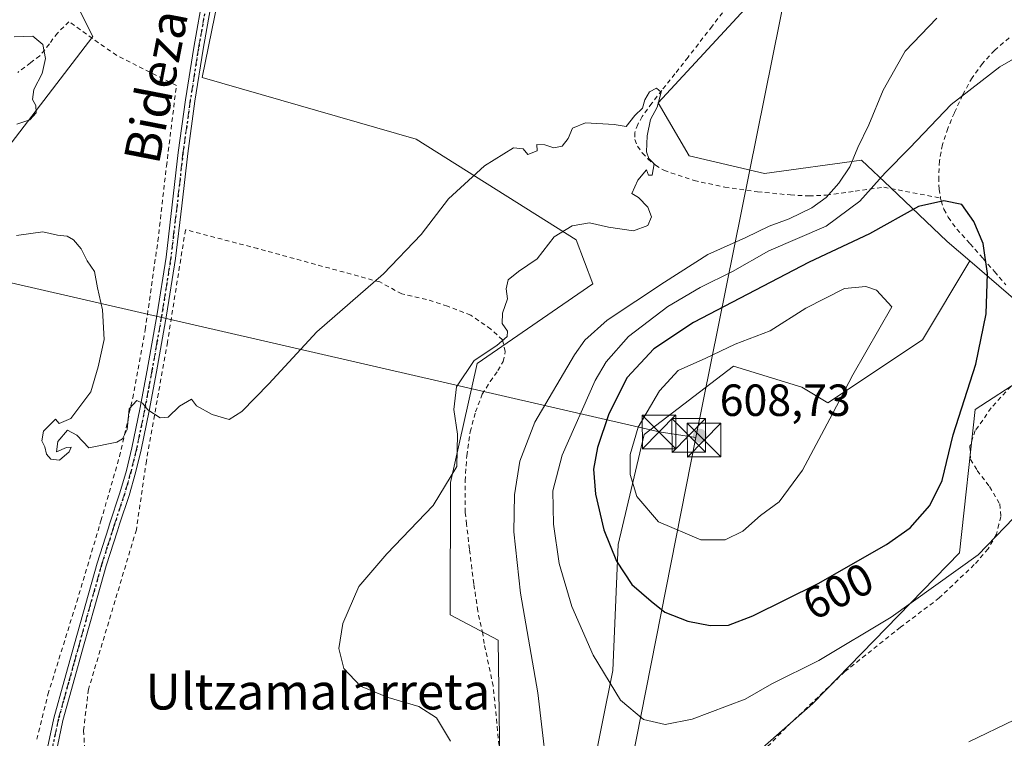
# Model space of a CAD drawing. Units: metres. Extents: x 610376 to 613810, y 4759395 to 4761764.
# Drawn here: x 611922 to 612141, y 4759540 to 4759700 of the extents above; entities that cross this region are included whole.
import ezdxf
from ezdxf.enums import TextEntityAlignment as Align

# ---------------------------------------------------------------- set-up
doc = ezdxf.new("R2010")
doc.units = ezdxf.units.M
doc.header["$MEASUREMENT"] = 0
for name, pattern in [('DGN Style 2', [1.6480167562047852, 0.988810053722871, -0.6592067024819142]), ('DGN Style 4', [2.6384748266838614, 1.318413404963828, -0.6592067024819142, 0.001648016756204785, -0.6592067024819142]), ('DGN Style 5', [1.1536117293433497, 0.4944050268614355, -0.6592067024819142])]:
    doc.linetypes.add(name, pattern=pattern)
for name, color, linetype, lineweight in [('Alambrada', 7, 'DGN Style 2', 0), ('Arbolado forestal CxS', 92, 'Continuous', 0), ('Camino Cxs', 7, 'Continuous', 0), ('Camino eje', 30, 'DGN Style 4', 13), ('Cima', 7, 'Continuous', 0), ('Curva de nivel maestra', 30, 'Continuous', 30), ('Curva de nivel normal', 30, 'Continuous', 0), ('Pastizal CxS', 92, 'Continuous', 0), ('Prado CxS', 92, 'Continuous', 0), ('Punto de cota en terreno', 7, 'Continuous', 0), ('Ruta', 7, 'DGN Style 5', 30), ('Rótulo de curva de nivel directora', 7, 'Continuous', 0), ('Rótulo de punto de cota en terreno', 7, 'Continuous', 0), ('Tendido', 6, 'Continuous', 0), ('Texto cartográfico', 7, 'Continuous', 0), ('Torre de tendido puntual', 7, 'Continuous', 0), ('Valla', 7, 'DGN Style 2', 0)]:
    doc.layers.add(name, color=color, linetype=linetype, lineweight=lineweight)
doc.styles.add('Style-Arial', font='txt')

# ---------------------------------------------------------------- blocks, each defined once
blk = doc.blocks.new('*U12')
at = {"layer": 'Arbolado forestal CxS', "color": 92, "linetype": 'Continuous', "lineweight": 0}
blk.add_polyline3d([(611927.1821, 4759717.436100001, 585.915399999998), (611937.9907000001, 4759695.818700001, 585.8530000000028), (611915.3872999996, 4759666.408100001, 584.8855999999942)], dxfattribs=at)
blk = doc.blocks.new('*U17')
at = {"layer": 'Prado CxS', "color": 92, "linetype": 'Continuous', "lineweight": 0}
for points in [[(611915.3872999996, 4759666.408100001, 584.8855999999942), (611937.9907000001, 4759695.818700001, 585.8530000000028), (611927.1821, 4759717.436100001, 585.915399999998)], [(611967.9961000001, 4759714.338500001, 587.8315000000002), (611962.2988999998, 4759686.683700001, 587.1459000000032), (612009.9058999997, 4759673.0143, 587.0046000000002), (612045.5355000002, 4759650.562899999, 585.2262000000047), (612049.2133, 4759640.775900001, 585.7722000000067), (612023.4770999998, 4759623.1041, 584.5092000000004), (612017.5805000003, 4759596.574300001, 584.4342999999935), (612017.5006999997, 4759567.1489, 584.8745000000055), (612028.1310999999, 4759561.559900001, 586.7130999999936), (612028.8233000003, 4759512.335300001, 585.1830000000045), (612024.6624999996, 4759465.190500001, 585.2593000000053), (612025.4382999997, 4759449.181299999, 585.7765999999974), (612039.2873000001, 4759475.6777, 587.0871999999945), (612061.4089000003, 4759515.108100001, 590.2954999999929), (612098.1536999998, 4759547.442700001, 593.6126999999979), (612130.7405000003, 4759580.9713, 597.4379999999946), (612134.2077000003, 4759612.863100001, 599.9683999999979), (612144.9789000005, 4759619.834100001, 598.1119000000035)], [(612152.9272999996, 4759628.808900001, 597.1633000000002), (612133.0459000003, 4759645.886499999, 601.4233999999997), (612127.9927000003, 4759650.227499999, 601.7286000000023), (612115.3759000005, 4759662.2137, 595.0142999999953), (612108.9649, 4759668.304500001, 589.4927000000025), (612087.3476999998, 4759665.356500001, 585.7262999999948), (612070.6429000003, 4759669.286499999, 585.5046000000002), (612063.7648999998, 4759681.078500001, 585.1885000000038), (612091.4167, 4759710.9999, 586.0237000000052)]]:
    blk.add_polyline3d(points, dxfattribs=at)
blk = doc.blocks.new('5PATER')
at = {"layer": 'Punto de cota en terreno', "linetype": 'Continuous', "lineweight": 0}
h = blk.add_hatch(color=51, dxfattribs=at)
edge = h.paths.add_edge_path()
edge.add_ellipse((0, 0), major_axis=(-0.1095731443231308, -0.1110710700762829), ratio=0.9994222409660322, start_angle=0, end_angle=360)
blk = doc.blocks.new('5TTEND')
at = {"layer": 'Cima', "color": 7, "linetype": 'Continuous', "lineweight": 0}
for p, q in [((-0.375, 0.3754), (0.375, -0.3746)), ((0.3720000000000001, 0.3784000000000001), (-0.3720000000000001, -0.3776))]:
    blk.add_line(p, q, dxfattribs=at)
at = {"layer": 'Cima', "color": 7, "linetype": 'Continuous', "lineweight": 0, "flags": 128}
blk.add_lwpolyline([(-0.375, -0.3746), (0.375, -0.3746), (0.375, 0.3754), (-0.375, 0.3754), (-0.3720000000000001, -0.3776)], dxfattribs=at)

msp = doc.modelspace()

# ---------------------------------------------------------------- linework, layer by layer
at = {"layer": 'Alambrada', "color": 7, "linetype": 'DGN Style 2', "lineweight": 0}
for points in [[(611925.5701000001, 4759539.470100001, 583.6120999999986), (611928.0301000001, 4759549.470100001, 584.0647000000026), (611934.4401000004, 4759570.0801, 585.3665000000037), (611939.6001000004, 4759587.3301, 584.8441000000021), (611939.8201000001, 4759588.0701, 584.860400000005), (611943.9401000004, 4759602.360099999, 585.4014000000025), (611946.8901000004, 4759615.360099999, 586.8258999999962), (611949.6700999998, 4759630.590100001, 589.258799999996), (611952.4700999996, 4759650.300100001, 591.7115999999951), (611954.3901000004, 4759667.0001, 601.750199999995), (611956.6001000004, 4759684.940099999, 599.4487999999983), (611943.3201000001, 4759691.5801, 591.3092999999935), (611932.7100999998, 4759699.110099999, 592.8000999999931), (611930.1201, 4759696.600099999, 595.9141999999993), (611928.3400999998, 4759694.170100001, 597.7185000000027), (611926.2301000003, 4759691.540100001, 597.7507000000041), (611924.2301000003, 4759690.040100001, 597.1622000000061), (611924.1801000005, 4759689.9901, 597.1584000000003), (611921.3101000005, 4759687.840100001, 597.1009000000049)], [(612141.7901, 4759695.540100001, 592.9314000000013), (612138.5500999996, 4759692.7301, 593.1543999999994), (612135.8501000004, 4759689.8301, 593.4616999999998), (612133.5500999996, 4759686.6501, 593.9323000000004), (612131.4401000004, 4759682.8101, 594.6612000000023), (612129.6001000004, 4759678.860099999, 595.4548000000068), (612128.1401000004, 4759675.380100001, 596.1095000000059), (612126.9401000004, 4759671.7601, 596.7701999999991), (612126.3000999996, 4759668.130100001, 597.7140000000073), (612126.1201, 4759664.4801, 598.7523999999976), (612126.1901000004, 4759661.850099999, 599.6110000000045), (612126.5500999996, 4759659.880100001, 600.406099999993), (612126.6601, 4759659.2501, 600.6327000000019), (612127.3000999996, 4759657.380100001, 601.1059999999999), (612128.2600999996, 4759655.600099999, 601.6143000000011), (612129.1700999998, 4759654.2501, 601.8784000000014), (612130.1601, 4759652.9801, 601.9804000000004), (612133.1001000004, 4759649.720100001, 601.3592000000062), (612135.9901000002, 4759646.460100001, 600.9089999999997), (612138.5301000001, 4759643.5101, 600.4719999999943), (612141.0500999996, 4759640.5801, 599.7617000000029)], [(612028.5000999998, 4759536.460100001, 591.5715999999958), (612027.0500999996, 4759551.340100001, 589.0562000000064), (612025.0301000001, 4759560.8101, 589.7522999999928), (612024.7100999998, 4759562.9301, 589.8916000000027), (612023.6201, 4759568.0101, 588.9952000000048), (612022.7401000002, 4759574.090100001, 589.4003999999986), (612021.7500999998, 4759581.800100001, 592.3315000000002), (612021.1201, 4759587.3301, 592.607799999998), (612020.8201000001, 4759589.960100001, 592.7746999999945), (612020.7801000001, 4759596.9801, 593.3386000000028), (612021.1901000004, 4759602.5701, 591.8874999999971), (612021.9401000004, 4759607.9001, 594.5467999999964), (612023.1201, 4759612.3201, 594.1635999999999), (612024.6001000004, 4759616.220100001, 595.5880999999936), (612026.3901000004, 4759619.090100001, 596.5883999999933), (612028.0701000001, 4759621.5001, 596.5120000000024), (612029.3000999996, 4759623.5101, 595.8806000000042), (612029.7301000003, 4759625.7401, 594.1294999999955), (612029.1201, 4759628.3301, 590.3942999999999), (612026.5301000001, 4759630.710100001, 586.2136000000028), (612022.0401, 4759633.8201, 585.626900000003), (612016.8701, 4759635.850099999, 584.8883999999962), (612012.2100999998, 4759637.340100001, 583.7005000000064), (612006.7100999998, 4759638.550100001, 583.8353999999963), (612001.8300999999, 4759641.210100001, 584.7412999999942), (611974.7100999998, 4759648.630100001, 586.4618999999948), (611958.6001000004, 4759652.840100001, 587.6012000000047), (611954.6101000002, 4759627.800100001, 586.0316000000021), (611949.9200999998, 4759601.440099999, 584.868100000007), (611947.6901000004, 4759586.110099999, 585.3907000000036), (611937.0500999996, 4759550.610099999, 585.8806999999942), (611935.9401000004, 4759541.4301, 585.8809000000037), (611936.3300999999, 4759535.6801, 585.7194000000018)], [(612144.4200999998, 4759620.4301, 598.1744999999937), (612137.8000999996, 4759613.1801, 598.7902999999933), (612134.2600999996, 4759608.140100001, 599.3276000000042), (612133.0701000001, 4759604.6801, 599.4269000000058), (612133.2100999998, 4759601.720100001, 599.2657999999938), (612134.6901000004, 4759599.2601, 598.8727999999974), (612137.4401000004, 4759595.690099999, 597.8760000000038), (612139.7001, 4759591.8301, 596.7863999999972), (612139.9600999998, 4759589.030099999, 596.1775999999954), (612139.5301000001, 4759587.3201, 595.9377999999997), (612138.9600999998, 4759585.100099999, 595.5721999999951), (612137.1201, 4759581.8301, 595.2357000000047), (612134.0301000001, 4759578.3301, 595.1321000000025), (612126.2600999996, 4759570.940099999, 594.8867000000029), (612117.6201, 4759564.4001, 594.8028000000049), (612105.2801000001, 4759554.550100001, 594.2146000000066), (612092.2100999998, 4759542.120100001, 599.6891000000032), (612078.9301000005, 4759528.4901, 591.2541999999958)]]:
    msp.add_polyline3d(points, dxfattribs=at)
at = {"layer": 'Arbolado forestal CxS', "color": 92, "linetype": 'Continuous', "lineweight": 0}
for points in [[(611902.9719000002, 4759870.4921, 588.7204000000056), (611893.8898999998, 4759855.083699999, 587.9738000000071), (611892.9845000004, 4759821.3869, 586.7682000000059), (611909.2506999997, 4759786.6987, 587.5629999999946), (611909.7024999997, 4759777.2459, 587.0378999999957), (611911.6672999999, 4759746.784700001, 587.3227000000043), (611927.1821, 4759717.436100001, 585.915399999998), (611937.9907000001, 4759695.818700001, 585.8530000000028), (611915.3872999996, 4759666.408100001, 584.8855999999942), (611895.7370999996, 4759639.810500001, 584.758799999996), (611873.5314999997, 4759641.6655, 585.4205999999976), (611854.4678999997, 4759651.601500001, 584.0881999999983), (611843.1108999997, 4759647.816299999, 583.4811000000045), (611836.7799000005, 4759645.705900001, 582.9897000000057), (611835.7972999997, 4759620.1579, 582.9532000000036), (611842.6753000002, 4759604.437100001, 582.3347999999969), (611856.4316999996, 4759590.6799, 581.3870000000024), (611877.0664999997, 4759588.714500001, 584.5807999999961), (611889.5783000002, 4759572.259500001, 583.7792999999947), (611908.5087000001, 4759532.705700001, 581.8309000000008), (611904.3766999999, 4759500.232899999, 580.9907999999997), (611890.9841, 4759482.092300001, 579.6901000000071), (611887.8863000004, 4759442.7193, 579.4896000000008), (611893.4687000001, 4759419.4531, 579.1627000000008)], [(612028.8233000003, 4759512.335300001, 585.1830000000045), (612028.1310999999, 4759561.559900001, 586.7130999999936), (612017.5006999997, 4759567.1489, 584.8745000000055), (612017.5805000003, 4759596.574300001, 584.4342999999935), (612023.4770999998, 4759623.1041, 584.5092000000004), (612049.2133, 4759640.775900001, 585.7722000000067), (612045.5355000002, 4759650.562899999, 585.2262000000047), (612009.9058999997, 4759673.0143, 587.0046000000002), (611962.2988999998, 4759686.683700001, 587.1459000000032), (611967.9961000001, 4759714.338500001, 587.8315000000002)], [(611967.9961000001, 4759714.338500001, 587.8315000000002), (611962.2988999998, 4759686.683700001, 587.1459000000032), (612009.9058999997, 4759673.0143, 587.0046000000002), (612045.5355000002, 4759650.562899999, 585.2262000000047), (612049.2133, 4759640.775900001, 585.7722000000067), (612023.4770999998, 4759623.1041, 584.5092000000004), (612017.5805000003, 4759596.574300001, 584.4342999999935), (612017.5006999997, 4759567.1489, 584.8745000000055), (612028.1310999999, 4759561.559900001, 586.7130999999936), (612028.8233000003, 4759512.335300001, 585.1830000000045), (612024.6624999996, 4759465.190500001, 585.2593000000053), (612025.4382999997, 4759449.181299999, 585.7765999999974), (612039.2873000001, 4759475.6777, 587.0871999999945)], [(612091.4167, 4759710.9999, 586.0237000000052), (612063.7648999998, 4759681.078500001, 585.1885000000038), (612070.6429000003, 4759669.286499999, 585.5046000000002), (612087.3476999998, 4759665.356500001, 585.7262999999948), (612108.9649, 4759668.304500001, 589.4927000000025), (612115.3759000005, 4759662.2137, 595.0142999999953), (612127.9927000003, 4759650.227499999, 601.7286000000023), (612133.0459000003, 4759645.886499999, 601.4233999999997), (612122.5040999996, 4759628.317299999, 603.8610000000045), (612101.4974999996, 4759614.313300001, 605.5874999999943), (612095.6624999996, 4759617.814300001, 606.1837999999989), (612080.4912999999, 4759622.4827, 606.0810000000056), (612060.6517000003, 4759607.3115, 604.5302999999985), (612054.8163000002, 4759582.804300001, 600.2262999999948), (612053.6485000001, 4759554.7961, 595.2497000000003), (612046.6457000002, 4759519.785700001, 591.0841999999975)], [(612091.4167, 4759710.9999, 586.0237000000052), (612063.7648999998, 4759681.078500001, 585.1885000000038), (612070.6429000003, 4759669.286499999, 585.5046000000002), (612087.3476999998, 4759665.356500001, 585.7262999999948), (612108.9649, 4759668.304500001, 589.4927000000025), (612115.3759000005, 4759662.2137, 595.0142999999953), (612127.9927000003, 4759650.227499999, 601.7286000000023), (612133.0459000003, 4759645.886499999, 601.4233999999997)], [(612133.0459000003, 4759645.886499999, 601.4233999999997), (612122.5040999996, 4759628.317299999, 603.8610000000045), (612101.4974999996, 4759614.313300001, 605.5874999999943), (612095.6624999996, 4759617.814300001, 606.1837999999989), (612080.4912999999, 4759622.4827, 606.0810000000056), (612060.6517000003, 4759607.3115, 604.5302999999985), (612054.8163000002, 4759582.804300001, 600.2262999999948), (612053.6485000001, 4759554.7961, 595.2497000000003), (612046.6457000002, 4759519.785700001, 591.0841999999975), (612039.2873000001, 4759475.6777, 587.0871999999945)]]:
    msp.add_polyline3d(points, dxfattribs=at)
at = {"layer": 'Camino Cxs', "color": 7, "linetype": 'Continuous', "lineweight": 0}
for points in [[(611927.7001, 4759536.540100001, 584.6024000000034), (611929.3101000005, 4759544.170100001, 585.4838000000018), (611931.6101000002, 4759552.460100001, 585.4134999999952), (611933.9200999998, 4759560.7501, 585.4544000000024), (611936.4301000005, 4759569.700099999, 586.5432000000001), (611938.9600999998, 4759578.6501, 585.6564000000071), (611941.4600999998, 4759586.5001, 585.3583000000071), (611941.7301000003, 4759587.3301, 585.157600000006), (611944.0301000001, 4759594.340100001, 585.407600000006), (611945.4700999996, 4759599.300100001, 585.4119000000064), (611946.7100999998, 4759604.3101, 585.5544999999984), (611948.4901000002, 4759612.940099999, 586.4257999999973), (611950.1001000004, 4759621.590100001, 585.7308000000048), (611952.3201000001, 4759634.1601, 595.209600000002), (611954.3201000001, 4759646.7601, 594.369399999996), (611955.6901000004, 4759658.4001, 593.8322000000044), (611957.0100999996, 4759670.040100001, 601.8640000000014), (611958.6300999997, 4759681.710100001, 600.0672999999952), (611960.4501, 4759693.350099999, 589.7770000000019), (611962.6300999997, 4759705.5801, 591.7225999999937)], [(611927.7001, 4759536.540100001, 584.6024000000034), (611929.3101000005, 4759544.170100001, 585.4838000000018), (611931.6101000002, 4759552.460100001, 585.4134999999952), (611933.9200999998, 4759560.7501, 585.4544000000024), (611936.4301000005, 4759569.700099999, 586.5432000000001), (611938.9600999998, 4759578.6501, 585.6564000000071), (611941.4600999998, 4759586.5001, 585.3583000000071), (611941.7301000003, 4759587.3301, 585.157600000006), (611944.0301000001, 4759594.340100001, 585.407600000006), (611945.4700999996, 4759599.300100001, 585.4119000000064), (611946.7100999998, 4759604.3101, 585.5544999999984), (611948.4901000002, 4759612.940099999, 586.4257999999973), (611950.1001000004, 4759621.590100001, 585.7308000000048), (611952.3201000001, 4759634.1601, 595.209600000002), (611954.3201000001, 4759646.7601, 594.369399999996), (611955.6901000004, 4759658.4001, 593.8322000000044), (611957.0100999996, 4759670.040100001, 601.8640000000014), (611958.6300999997, 4759681.710100001, 600.0672999999952), (611960.4501, 4759693.350099999, 589.7770000000019), (611962.6300999997, 4759705.5801, 591.7225999999937)], [(611964.7100999998, 4759705.190099999, 590.2299999999959), (611962.5401, 4759693.0001, 588.335699999996), (611960.7200999996, 4759681.4001, 597.6205000000045), (611959.1101000002, 4759669.780099999, 598.6765000000014), (611957.8000999996, 4759658.1501, 592.4189999999944), (611956.4200999998, 4759646.470100001, 592.8589000000065), (611954.4101, 4759633.8101, 592.8684000000068), (611952.1801000005, 4759621.210100001, 585.5397999999988), (611950.5601000005, 4759612.530099999, 585.8852999999945), (611948.7701000003, 4759603.840100001, 585.2470999999932), (611947.5100999996, 4759598.7501, 585.2010000000009), (611946.0601000005, 4759593.720100001, 585.1431000000011), (611943.9600999998, 4759587.3301, 585.2407999999997), (611943.4801000003, 4759585.850099999, 585.7416999999987), (611940.9901000002, 4759578.040100001, 586.5442999999941), (611938.4700999996, 4759569.130100001, 587.2933000000048), (611935.9600999998, 4759560.170100001, 586.3306000000011), (611933.6401000004, 4759551.9001, 585.966499999995), (611931.3701, 4759543.670100001, 587.1003000000055), (611929.7901, 4759536.200099999, 585.6591999999946)], [(611964.7100999998, 4759705.190099999, 590.2299999999959), (611962.5401, 4759693.0001, 588.335699999996), (611960.7200999996, 4759681.4001, 597.6205000000045), (611959.1101000002, 4759669.780099999, 598.6765000000014), (611957.8000999996, 4759658.1501, 592.4189999999944), (611956.4200999998, 4759646.470100001, 592.8589000000065), (611954.4101, 4759633.8101, 592.8684000000068), (611952.1801000005, 4759621.210100001, 585.5397999999988), (611950.5601000005, 4759612.530099999, 585.8852999999945), (611948.7701000003, 4759603.840100001, 585.2470999999932), (611947.5100999996, 4759598.7501, 585.2010000000009), (611946.0601000005, 4759593.720100001, 585.1431000000011), (611943.9600999998, 4759587.3301, 585.2407999999997), (611943.4801000003, 4759585.850099999, 585.7416999999987), (611940.9901000002, 4759578.040100001, 586.5442999999941), (611938.4700999996, 4759569.130100001, 587.2933000000048), (611935.9600999998, 4759560.170100001, 586.3306000000011), (611933.6401000004, 4759551.9001, 585.966499999995), (611931.3701, 4759543.670100001, 587.1003000000055), (611929.7901, 4759536.200099999, 585.6591999999946)]]:
    msp.add_polyline3d(points, dxfattribs=at)
at = {"layer": 'Camino eje', "color": 30, "linetype": 'DGN Style 4', "lineweight": 13}
msp.add_polyline3d([(611963.6700999998, 4759705.3851, 590.9649000000063), (611961.4951, 4759693.175100001, 589.0678999999947), (611960.5850999998, 4759687.3551, 595.4055999999982), (611959.6750999996, 4759681.5551, 598.8699000000051), (611958.0601000005, 4759669.9101, 600.7008999999962), (611957.4001000002, 4759664.090100001, 599.4391999999935), (611956.7451, 4759658.2751, 593.2234999999928), (611956.0601000005, 4759652.4551, 587.9857000000047), (611955.3701, 4759646.6151, 593.6152000000002), (611953.3651000002, 4759633.985099999, 594.1803000000073), (611952.2500999998, 4759627.6851, 586.1034000000072), (611951.1401000004, 4759621.4001, 585.6444000000047), (611950.3350999998, 4759617.075099999, 586.2489999999962), (611949.5251000002, 4759612.735099999, 586.1536000000051), (611947.7401000002, 4759604.075099999, 585.4557000000059), (611946.4901000002, 4759599.0251, 585.3105999999971), (611945.7651000004, 4759596.5101, 585.3671000000032), (611945.0450999998, 4759594.030099999, 585.2734000000055), (611942.8450999996, 4759587.3301, 585.2638000000006), (611942.5374999996, 4759586.3825, 585.6083999999975), (611941.2251000004, 4759582.270099999, 586.4204999999929), (611939.9751000004, 4759578.345100001, 586.1037999999971), (611937.4501, 4759569.415100001, 587.1910999999964), (611934.9401000004, 4759560.460100001, 585.9026000000014), (611933.7851, 4759556.315099999, 585.5645999999979), (611932.6250999998, 4759552.1801, 585.8989000000003), (611931.4901000002, 4759548.065099999, 586.5976999999984), (611930.3400999998, 4759543.920100001, 586.290399999998), (611928.7451, 4759536.370100001, 585.1304999999993)], dxfattribs=at)
at = {"layer": 'Curva de nivel maestra', "color": 30, "linetype": 'Continuous', "lineweight": 30, "elevation": 600, "flags": 128}
msp.add_lwpolyline([(612075.2800000003, 4759564.780099999), (612079.3700000001, 4759564.9001), (612084.8099999996, 4759566.920100001), (612099.3399999999, 4759574.1601), (612114.5, 4759582.8301), (612119.7599999999, 4759586.4901), (612124.1600000003, 4759591.470100001), (612126.9000000004, 4759597.0801), (612129.3399999999, 4759607.200099999), (612134.4000000004, 4759622.940099999), (612136.6900000004, 4759634.110099999), (612136.9800000006, 4759643.110099999), (612135.9800000006, 4759649.780099999), (612133.9400000004, 4759654.6801), (612131.2800000003, 4759658.4801), (612127.2999999998, 4759659.2601), (612121.6399999997, 4759658.020099999), (612110.7000000002, 4759651.920100001), (612097.3099999996, 4759645.640100001), (612071.5800000001, 4759632.1801), (612062.7800000003, 4759626.3301), (612056.8600000005, 4759619.960100001), (612052.7999999998, 4759611.880100001), (612050.2100000001, 4759604.390100001), (612049.3799999999, 4759599.540100001), (612049.7800000003, 4759594.040100001), (612051.6200000001, 4759586.0701), (612054.5, 4759579.140100001), (612057.9000000004, 4759573.940099999), (612062.1600000003, 4759570.1801), (612065.2400000002, 4759567.7401), (612070.3300000001, 4759565.7401), (612075.2800000003, 4759564.780099999)], dxfattribs=at)
at = {"layer": 'Curva de nivel normal', "color": 30, "linetype": 'Continuous', "lineweight": 0, "flags": 128}
for points, elevation in [([(612039.7400000002, 4759526.380000001), (612036.9600000001, 4759549.83), (612033.1200000001, 4759572.01), (612031.6200000001, 4759585.66), (612031.75, 4759593.859999999), (612032.9400000004, 4759601.380000001), (612036.3300000001, 4759610.039999999), (612045.1200000001, 4759625.039999999), (612047.4299999997, 4759628.289999999), (612052.4100000003, 4759632.74), (612065.1600000003, 4759641.180000001), (612074.7599999999, 4759647.33), (612083.2000000002, 4759651.09), (612088.4299999997, 4759653.600000001), (612092.8399999999, 4759655.26), (612097.9199999999, 4759657.730000001), (612101.0899999999, 4759660), (612103.9500000002, 4759663.230000001), (612106.3399999999, 4759666.84), (612108.1299999999, 4759671.119999999), (612110.5599999996, 4759676.140000001), (612113.75, 4759683.880000001), (612118.7000000002, 4759692.539999999), (612125.7300000006, 4759699.92)], 590), ([(611920.5, 4759695.77), (611924.6799999997, 4759695.880000001), (611926.8600000005, 4759694.060000001), (611927.5099999999, 4759690.939999999), (611926.7800000003, 4759687.58), (611924.8799999999, 4759684.02), (611924.5800000001, 4759681.789999999), (611925.2999999998, 4759680.5), (611925.4100000003, 4759678.850000001), (611924.0300000003, 4759677.289999999), (611921.0899999999, 4759676.34)], 585), ([(612149, 4759694.41), (612139.7400000002, 4759689.08), (612128.8600000005, 4759680.680000001), (612119.6900000004, 4759671.02), (612114.2199999997, 4759665.5), (612108.5599999996, 4759659.199999999), (612101.0999999996, 4759653.600000001), (612088.3799999999, 4759648.130000001), (612080.2699999996, 4759643.57), (612073.0599999996, 4759639.980000001), (612065.9000000004, 4759635.77), (612057.1299999999, 4759629.060000001), (612052.2000000002, 4759623.439999999), (612049.7300000006, 4759619.27), (612042.4000000004, 4759602.65), (612040.3200000003, 4759594.77), (612040.4699999997, 4759587.33), (612041.7300000006, 4759578.59), (612044.5, 4759569.029999999), (612049.3099999996, 4759558.180000001), (612055.3300000001, 4759548.16), (612060.4699999997, 4759543.859999999), (612065.2800000003, 4759542.74), (612071.2599999999, 4759543.960000001), (612083.0999999996, 4759548.4), (612088.9900000002, 4759551.800000001), (612099.4699999997, 4759557.02), (612115.5499999998, 4759566.65), (612134.8799999999, 4759580.5), (612144.7300000006, 4759590.710000001)], 595), ([(611921.0199999996, 4759651.560000001), (611926.8600000005, 4759652.390000001), (611930.1600000003, 4759651.66), (611932.3099999996, 4759651.369999999), (611933.7300000006, 4759650.560000001), (611935.3899999997, 4759648.59), (611936.7199999997, 4759645.92), (611938.3499999996, 4759643.550000001), (611939.0199999996, 4759639.890000001), (611940.1500000004, 4759635.02), (611940.54, 4759628.4), (611939.2199999997, 4759622.33), (611937.5800000001, 4759616.779999999), (611933.0899999999, 4759610.869999999), (611930.5, 4759609.720000001), (611929.7300000006, 4759610.699999999), (611927.0599999996, 4759608.060000001), (611926.6399999997, 4759605.880000001), (611927.3499999996, 4759604.550000001), (611927.7300000006, 4759602.930000001), (611928.6900000004, 4759601.77), (611930.6200000001, 4759601.57), (611932.7800000003, 4759603.4), (611933.2000000002, 4759604.480000001), (611932.1200000001, 4759604.42), (611929.9500000002, 4759603.439999999), (611930.25, 4759605.720000001), (611932.4100000003, 4759608.230000001), (611934.4199999999, 4759607.16), (611937.1399999997, 4759604.33), (611943.3200000003, 4759605.560000001), (611944.6100000005, 4759606.32), (611945.6399999997, 4759608.359999999), (611946.1100000005, 4759612.960000001), (611947.8200000003, 4759614.82), (611949.0700000003, 4759614.27), (611950.2100000001, 4759612.75), (611952.9500000002, 4759610.980000001), (611954.7599999999, 4759611.16), (611957.2800000003, 4759613.560000001), (611959.9699999997, 4759615.16), (611961.0899999999, 4759613.630000001), (611964.5499999998, 4759611.75), (611968.3399999999, 4759610.609999999), (611971.1799999997, 4759612.4), (611977.1600000003, 4759618.59), (611987.79, 4759630.09), (612002.6299999999, 4759643.01), (612011.04, 4759651.779999999), (612017.0899999999, 4759659.710000001), (612025.1299999999, 4759667.07), (612031.5599999996, 4759671.02), (612033.7199999997, 4759670.859999999), (612034.7599999999, 4759669.58), (612036.8499999996, 4759670.359999999), (612036.7699999996, 4759671.82), (612038.5099999999, 4759671.74), (612040.5099999999, 4759671.060000001), (612042.3899999997, 4759671.41), (612043.7000000002, 4759673.15), (612044.6699999999, 4759675.449999999), (612047.6100000005, 4759676.58), (612053.9600000001, 4759676.230000001), (612056.6200000001, 4759675.82), (612058.5300000003, 4759678.220000001), (612060.2400000002, 4759679.869999999), (612060.7400000002, 4759681.710000001), (612061.8399999999, 4759683.52), (612063.3600000005, 4759684.350000001), (612064.3899999997, 4759683.42), (612063.5, 4759680.100000001), (612062.04, 4759677.380000001), (612061.2699999996, 4759673.710000001), (612061.1399999997, 4759670.199999999), (612061.6600000003, 4759668.66), (612062.8799999999, 4759667.529999999), (612062.4199999999, 4759664.939999999), (612061.5999999996, 4759664.980000001), (612061.1600000003, 4759666.15), (612059.2199999997, 4759663.84), (612057.9100000003, 4759660.930000001), (612059.3399999999, 4759660), (612061.4400000004, 4759657.82), (612062.2699999996, 4759655.710000001), (612061.4400000004, 4759653.77), (612058.2400000002, 4759652.560000001), (612052.6699999999, 4759653.380000001), (612048.4800000006, 4759654.4), (612044.6299999999, 4759653.720000001), (612040.6299999999, 4759651.26), (612036.8300000001, 4759646.390000001), (612032.7000000002, 4759643.57), (612030.3399999999, 4759641.680000001), (612029.9500000002, 4759639.710000001), (612030.2000000002, 4759637.430000001), (612029.1299999999, 4759634.300000001), (612029.04, 4759631.980000001), (612030.2100000001, 4759630.289999999), (612030.1799999997, 4759629.100000001), (612027.8399999999, 4759627.08), (612022.79, 4759623.76), (612018.8499999996, 4759617.850000001), (612018.2699999996, 4759612.880000001), (612019.1299999999, 4759607.359999999), (612018.9699999997, 4759600.17), (612013.6799999997, 4759591.49), (612003.3799999999, 4759580.77), (611997.1399999997, 4759573.449999999), (611993.5899999999, 4759565.24), (611992.6900000004, 4759559.680000001), (611993.8600000005, 4759555.199999999), (611997.5199999996, 4759551.32), (612003.7000000002, 4759548.77), (612010.4900000002, 4759546.76), (612014.4199999999, 4759544.24), (612017.5499999998, 4759539.029999999)], 585), ([(612109.8899999997, 4759640.24), (612105.1799999997, 4759639.730000001), (612096.54, 4759635.41), (612088.6200000001, 4759630.34), (612080.8700000001, 4759627.380000001), (612074.3399999999, 4759624.279999999), (612068.1799999997, 4759621.5), (612064.0099999999, 4759617.029999999), (612059.3099999996, 4759608.880000001), (612057.5199999996, 4759602.800000001), (612057.5099999999, 4759598.369999999), (612058.9600000001, 4759593.5), (612063.7999999998, 4759587.869999999), (612073.1900000004, 4759583.869999999), (612078.6100000005, 4759583.850000001), (612082.54, 4759585.779999999), (612086.5099999999, 4759589.300000001), (612090.6200000001, 4759592.33), (612095.7999999998, 4759599.359999999), (612102.4800000006, 4759611.850000001), (612107.0199999996, 4759620.52), (612115.7199999997, 4759635.710000001), (612112.2999999998, 4759639.369999999), (612109.8899999997, 4759640.24)], 605), ([(612142.9800000006, 4759543.810000001), (612132.8399999999, 4759538.9)], 590)]:
    msp.add_lwpolyline(points, dxfattribs=dict(at, elevation=elevation))
at = {"layer": 'Pastizal CxS', "color": 92, "linetype": 'Continuous', "lineweight": 0}
msp.add_polyline3d([(612039.2873000001, 4759475.6777, 587.0871999999945), (612046.6457000002, 4759519.785700001, 591.0841999999975), (612053.6485000001, 4759554.7961, 595.2497000000003), (612054.8163000002, 4759582.804300001, 600.2262999999948), (612060.6517000003, 4759607.3115, 604.5302999999985), (612080.4912999999, 4759622.4827, 606.0810000000056), (612095.6624999996, 4759617.814300001, 606.1837999999989), (612101.4974999996, 4759614.313300001, 605.5874999999943), (612122.5040999996, 4759628.317299999, 603.8610000000045), (612133.0459000003, 4759645.886499999, 601.4233999999997), (612152.9272999996, 4759628.808900001, 597.1633000000002), (612144.9789000005, 4759619.834100001, 598.1119000000035), (612134.2077000003, 4759612.863100001, 599.9683999999979), (612130.7405000003, 4759580.9713, 597.4379999999946), (612098.1536999998, 4759547.442700001, 593.6126999999979), (612061.4089000003, 4759515.108100001, 590.2954999999929)], close=True, dxfattribs=at)
for points in [[(612133.0459000003, 4759645.886499999, 601.4233999999997), (612152.9272999996, 4759628.808900001, 597.1633000000002), (612144.9789000005, 4759619.834100001, 598.1119000000035), (612134.2077000003, 4759612.863100001, 599.9683999999979), (612130.7405000003, 4759580.9713, 597.4379999999946), (612098.1536999998, 4759547.442700001, 593.6126999999979), (612061.4089000003, 4759515.108100001, 590.2954999999929), (612039.2873000001, 4759475.6777, 587.0871999999945)], [(612133.0459000003, 4759645.886499999, 601.4233999999997), (612122.5040999996, 4759628.317299999, 603.8610000000045), (612101.4974999996, 4759614.313300001, 605.5874999999943), (612095.6624999996, 4759617.814300001, 606.1837999999989), (612080.4912999999, 4759622.4827, 606.0810000000056), (612060.6517000003, 4759607.3115, 604.5302999999985), (612054.8163000002, 4759582.804300001, 600.2262999999948), (612053.6485000001, 4759554.7961, 595.2497000000003), (612046.6457000002, 4759519.785700001, 591.0841999999975), (612039.2873000001, 4759475.6777, 587.0871999999945)]]:
    msp.add_polyline3d(points, dxfattribs=at)
at = {"layer": 'Prado CxS', "color": 92, "linetype": 'Continuous', "lineweight": 0}
for points in [[(611902.9719000002, 4759870.4921, 588.7204000000056), (611893.8898999998, 4759855.083699999, 587.9738000000071), (611892.9845000004, 4759821.3869, 586.7682000000059), (611909.2506999997, 4759786.6987, 587.5629999999946), (611909.7024999997, 4759777.2459, 587.0378999999957), (611911.6672999999, 4759746.784700001, 587.3227000000043), (611927.1821, 4759717.436100001, 585.915399999998), (611937.9907000001, 4759695.818700001, 585.8530000000028), (611915.3872999996, 4759666.408100001, 584.8855999999942), (611895.7370999996, 4759639.810500001, 584.758799999996), (611873.5314999997, 4759641.6655, 585.4205999999976), (611854.4678999997, 4759651.601500001, 584.0881999999983), (611843.1108999997, 4759647.816299999, 583.4811000000045), (611836.7799000005, 4759645.705900001, 582.9897000000057), (611835.7972999997, 4759620.1579, 582.9532000000036), (611842.6753000002, 4759604.437100001, 582.3347999999969), (611856.4316999996, 4759590.6799, 581.3870000000024), (611877.0664999997, 4759588.714500001, 584.5807999999961), (611889.5783000002, 4759572.259500001, 583.7792999999947), (611908.5087000001, 4759532.705700001, 581.8309000000008), (611904.3766999999, 4759500.232899999, 580.9907999999997), (611890.9841, 4759482.092300001, 579.6901000000071), (611887.8863000004, 4759442.7193, 579.4896000000008), (611893.4687000001, 4759419.4531, 579.1627000000008)], [(611967.9961000001, 4759714.338500001, 587.8315000000002), (611962.2988999998, 4759686.683700001, 587.1459000000032), (612009.9058999997, 4759673.0143, 587.0046000000002), (612045.5355000002, 4759650.562899999, 585.2262000000047), (612049.2133, 4759640.775900001, 585.7722000000067), (612023.4770999998, 4759623.1041, 584.5092000000004), (612017.5805000003, 4759596.574300001, 584.4342999999935), (612017.5006999997, 4759567.1489, 584.8745000000055), (612028.1310999999, 4759561.559900001, 586.7130999999936), (612028.8233000003, 4759512.335300001, 585.1830000000045), (612024.6624999996, 4759465.190500001, 585.2593000000053), (612025.4382999997, 4759449.181299999, 585.7765999999974), (612039.2873000001, 4759475.6777, 587.0871999999945)], [(612091.4167, 4759710.9999, 586.0237000000052), (612063.7648999998, 4759681.078500001, 585.1885000000038), (612070.6429000003, 4759669.286499999, 585.5046000000002), (612087.3476999998, 4759665.356500001, 585.7262999999948), (612108.9649, 4759668.304500001, 589.4927000000025), (612115.3759000005, 4759662.2137, 595.0142999999953), (612127.9927000003, 4759650.227499999, 601.7286000000023), (612133.0459000003, 4759645.886499999, 601.4233999999997)], [(612133.0459000003, 4759645.886499999, 601.4233999999997), (612152.9272999996, 4759628.808900001, 597.1633000000002), (612144.9789000005, 4759619.834100001, 598.1119000000035), (612134.2077000003, 4759612.863100001, 599.9683999999979), (612130.7405000003, 4759580.9713, 597.4379999999946), (612098.1536999998, 4759547.442700001, 593.6126999999979), (612061.4089000003, 4759515.108100001, 590.2954999999929), (612039.2873000001, 4759475.6777, 587.0871999999945)]]:
    msp.add_polyline3d(points, dxfattribs=at)
at = {"layer": 'Ruta', "color": 7, "linetype": 'DGN Style 5', "lineweight": 30}
msp.add_polyline3d([(611963.6700999998, 4759705.3851, 590.9649000000063), (611961.4951, 4759693.175100001, 589.0678999999947), (611960.5850999998, 4759687.3551, 595.4055999999982), (611959.6750999996, 4759681.5551, 598.8699000000051), (611958.0601000005, 4759669.9101, 600.7008999999962), (611957.4001000002, 4759664.090100001, 599.4391999999935), (611956.7451, 4759658.2751, 593.2234999999928), (611956.0601000005, 4759652.4551, 587.9857000000047), (611955.3701, 4759646.6151, 593.6152000000002), (611953.3651000002, 4759633.985099999, 594.1803000000073), (611952.2500999998, 4759627.6851, 586.1034000000072), (611951.1401000004, 4759621.4001, 585.6444000000047), (611950.3350999998, 4759617.075099999, 586.2489999999962), (611949.5251000002, 4759612.735099999, 586.1536000000051), (611947.7401000002, 4759604.075099999, 585.4557000000059), (611946.4901000002, 4759599.0251, 585.3105999999971), (611945.7651000004, 4759596.5101, 585.3671000000032), (611945.0450999998, 4759594.030099999, 585.2734000000055), (611942.8450999996, 4759587.3301, 585.2638000000006), (611942.5374999996, 4759586.3825, 585.6083999999975), (611941.2251000004, 4759582.270099999, 586.4204999999929), (611939.9751000004, 4759578.345100001, 586.1037999999971), (611937.4501, 4759569.415100001, 587.1910999999964), (611934.9401000004, 4759560.460100001, 585.9026000000014), (611933.7851, 4759556.315099999, 585.5645999999979), (611932.6250999998, 4759552.1801, 585.8989000000003), (611931.4901000002, 4759548.065099999, 586.5976999999984), (611930.3400999998, 4759543.920100001, 586.290399999998), (611928.7451, 4759536.370100001, 585.1304999999993)], dxfattribs=at)
at = {"layer": 'Tendido', "color": 6, "linetype": 'Continuous', "lineweight": 0, "extrusion": (-0.02465737078203522, -0.1247759982791048, 0.9918785028014118), "elevation": -608370.3353401794, "flags": 128}
msp.add_lwpolyline([(-322256.4797113433, 4748970.405751494), (-322256.4797113433, 4749160.330230106)], dxfattribs=at)
at = {"layer": 'Tendido', "color": 6, "linetype": 'Continuous', "lineweight": 0}
for points in [[(612072.1429000003, 4759606.587099999, 611.3831000000064), (612126.5899999999, 4759876.83, 594.7709000000032), (612158.7822000004, 4760040.173900001, 597.2290999999968), (612178.7459000006, 4760140.592, 598.4167000000016), (612196.7000000002, 4760233.874600001, 600.3741000000009), (612221.2784000002, 4760353.127900001, 603.3644000000058), (612245.5532999998, 4760476.613500001, 605.702099999995), (612261.6200000001, 4760558.3654, 609.1834999999992), (612278.7699999996, 4760648.970000001, 610.0593999999984)], [(611784.0499999998, 4759672.180000001, 589.452099999995), (611885.5806, 4759648.918500001, 589.4848999999958), (612063.9433000004, 4759607.8475, 611.5552000000025), (612072.1429000003, 4759606.587099999, 611.3831000000064)]]:
    msp.add_polyline3d(points, dxfattribs=at)
at = {"layer": 'Valla', "color": 7, "linetype": 'DGN Style 2', "lineweight": 0}
msp.add_polyline3d([(612081.0500999996, 4759705.020099999, 599.1980999999942), (612075.7301000003, 4759698.090100001, 597.665399999998), (612070.3701, 4759691.210100001, 596.0503999999928), (612067.4600999998, 4759687.5101, 593.2284000000072), (612064.5500999996, 4759683.8301, 589.7832000000053), (612062.3501000004, 4759680.960100001, 588.7001000000018), (612060.1901000004, 4759678.0101, 593.7121999999945), (612059.1801000005, 4759676.2601, 596.5381999999954), (612058.5301000001, 4759674.380100001, 599.0225999999967), (612058.5301000001, 4759672.890100001, 600.3319000000047), (612059.1401000004, 4759671.420100001, 600.678899999999), (612060.1901000004, 4759669.9101, 600.7520999999979), (612061.4600999998, 4759668.620100001, 600.8401000000014), (612063.1401000004, 4759667.1801, 601.2804000000033), (612065.0301000001, 4759666.0601, 601.9713000000047), (612071.7100999998, 4759663.7601, 604.4367000000057), (612078.5500999996, 4759662.3301, 598.3055000000022), (612085.8501000004, 4759661.2601, 589.7308000000048), (612093.1300999997, 4759660.5701, 596.5972000000038), (612097.3000999996, 4759660.350099999, 600.6781999999948), (612101.1901000004, 4759660.540100001, 603.0975000000036), (612107.5500999996, 4759661.420100001, 602.1474000000017), (612113.9001000002, 4759662.300100001, 600.4256000000023), (612126.5500999996, 4759659.880100001, 600.406099999993)], dxfattribs=at)

# ---------------------------------------------------------------- block references
at = {"layer": 'Arbolado forestal CxS', "color": 92, "linetype": 'Continuous', "lineweight": 0}
msp.add_blockref('*U12', (0, 0), dxfattribs=at)
at = {"layer": 'Prado CxS', "color": 92, "linetype": 'Continuous', "lineweight": 0}
msp.add_blockref('*U17', (0, 0), dxfattribs=at)
at = {"layer": 'Punto de cota en terreno', "color": 7, "linetype": 'Continuous', "lineweight": 0, "xscale": 10, "yscale": 10, "zscale": 10}
msp.add_blockref('5PATER', (612073, 4759607, 608.7299999999959), dxfattribs=at)
at = {"layer": 'Torre de tendido puntual', "color": 7, "linetype": 'Continuous', "lineweight": 0, "xscale": 10, "yscale": 10, "zscale": 10}
for p in [(612063.9433000004, 4759607.8475, 611.5552000000025), (612070.5449999999, 4759607.072799999, 610.9621999999945), (612073.9581000004, 4759606.040899999, 610.9174999999959)]:
    msp.add_blockref('5TTEND', p, dxfattribs=at)

# ---------------------------------------------------------------- texts
at = {"layer": 'Rótulo de curva de nivel directora', "color": 7, "linetype": 'Continuous', "lineweight": 0, "style": 'Style-Arial'}
msp.add_text('600', height=7.000000000000002, rotation=26.48610044257089, dxfattribs=at).set_placement((612103.7318108056, 4759572.415569455), align=Align.MIDDLE_CENTER)
at = {"layer": 'Rótulo de punto de cota en terreno', "color": 7, "linetype": 'Continuous', "lineweight": 0, "style": 'Style-Arial'}
msp.add_text('608,73', height=7.000000000000002, dxfattribs=at).set_placement((612077.4096999997, 4759611.409700001))
at = {"layer": 'Texto cartográfico', "color": 7, "linetype": 'Continuous', "lineweight": 0, "style": 'Style-Arial'}
msp.add_text('Bidezarra', height=8, rotation=78.97099308588507, dxfattribs=at).set_placement((611953.4247467964, 4759691.866073632), align=Align.MIDDLE_CENTER)
msp.add_text('Ultzamalarreta', height=8, dxfattribs=at).set_placement((611988.062919512, 4759550.100149999), align=Align.MIDDLE_CENTER)

doc.saveas('drawing.dxf')
